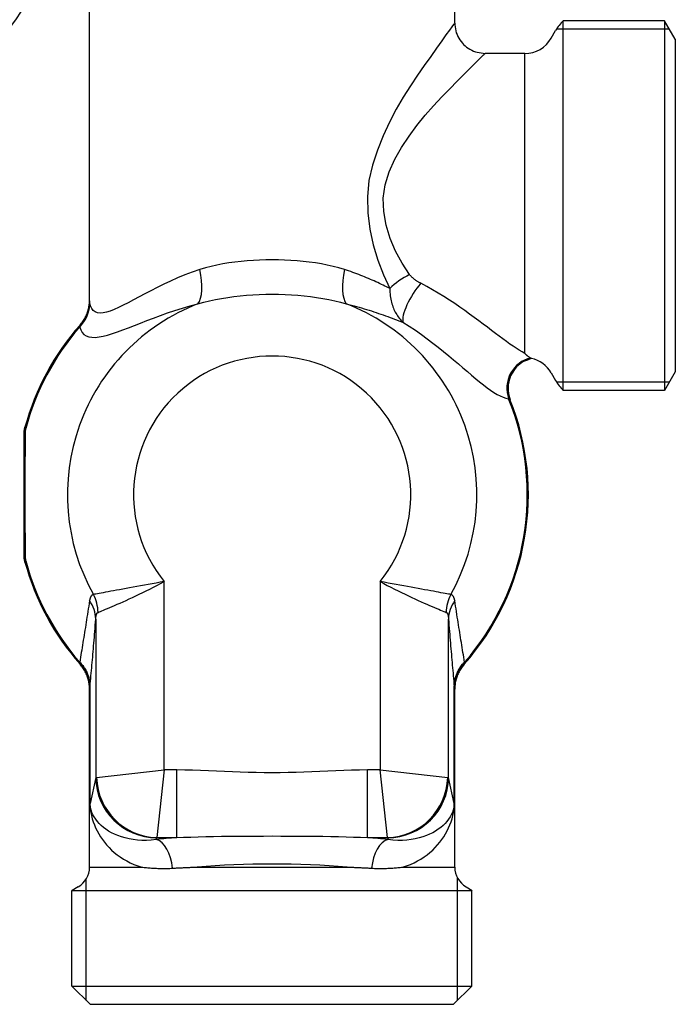
# Model space of a CAD drawing. Extents: x -146 to 1273, y 84 to 644.
# Drawn here: x 1230 to 1273, y 226 to 291 of the extents above; entities that cross this region are included whole.
import ezdxf

# ---------------------------------------------------------------- set-up
doc = ezdxf.new("R2010")
doc.units = 0
doc.layers.get('0').update_dxf_attribs({"linetype": 'CONTINUOUS'})

# ---------------------------------------------------------------- blocks, each defined once
blk = doc.blocks.new('Collettore per sanitari Saniblock con volantino a farfalla 5+3 (vista dal basso)')
for p, q in [((62.02, 57.009), (62.02, 69.509)), ((38.02, 38.8), (38.02, 58.708)), ((69.16, 32.859), (69.16, 57.159)), ((68.366, 56.009), (68.654, 56.509)), ((69.16, 56.609), (68.715, 56.609)), ((66.633, 55.009), (64.02, 55.009)), ((66.633, 35.292), (66.633, 55.009)), ((68.366, 34.009), (68.654, 33.509)), ((69.16, 33.409), (68.715, 33.409)), ((33.72, 22.141), (33.72, 29.877)), ((33.72, 22.146), (33.72, 29.873)), ((42.925, 7.911), (42.925, 20.296)), ((57.116, 20.296), (57.116, 7.911)), ((38.427, 17.834), (38.427, 7.408)), ((61.613, 7.408), (61.613, 17.834)), ((38.02, 1.53), (38.02, 13.219)), ((38.047, 13.415), (38.051, 13.415)), ((38.047, 13.415), (38.047, 5.699)), ((38.051, 5.699), (38.051, 13.415)), ((61.99, 13.415), (61.993, 13.415)), ((61.99, 13.415), (61.99, 5.699)), ((61.993, 5.699), (61.993, 13.415)), ((62.02, 1.53), (62.02, 13.219)), ((38.48, 7.418), (42.925, 7.911)), ((42.925, 7.911), (42.431, 3.467)), ((43.749, 7.911), (42.925, 7.911)), ((43.749, 3.467), (43.749, 7.911)), ((56.292, 3.467), (56.292, 7.911)), ((57.116, 7.911), (56.292, 7.911)), ((57.116, 7.911), (61.56, 7.418)), ((57.61, 3.467), (57.116, 7.911)), ((38.427, 7.408), (38.051, 5.699)), ((61.99, 5.699), (61.613, 7.408)), ((38.051, 5.699), (38.047, 5.699)), ((61.993, 5.699), (61.99, 5.699)), ((42.4, 3.344), (42.425, 3.457)), ((42.431, 3.467), (43.749, 3.467)), ((56.292, 3.467), (57.61, 3.467)), ((57.616, 3.457), (57.64, 3.344)), ((38.02, 1.53), (41.45, 1.53)), ((45.084, 1.53), (54.957, 1.53)), ((58.591, 1.53), (62.02, 1.53)), ((37.8, 0), (37.8, 0.748)), ((62.2, 0), (62.2, 0.818)), ((36.85, 0), (63.17, 0)), ((37.27, 0.231), (36.87, 0)), ((62.77, 0.231), (63.17, 0))]:
    blk.add_line(p, q)
for points in [[(61.977, 56.964), (61.937, 56.91), (61.833, 56.767), (61.668, 56.538), (61.445, 56.225), (61.164, 55.83), (60.83, 55.355), (60.446, 54.815), (60.024, 54.222), (59.576, 53.577), (59.111, 52.881), (58.642, 52.134), (58.179, 51.338), (57.733, 50.493), (57.316, 49.6), (56.938, 48.661), (56.61, 47.675), (56.38, 46.648), (56.285, 45.594), (56.311, 44.528), (56.443, 43.467), (56.669, 42.424), (56.975, 41.415), (57.345, 40.456), (57.766, 39.562)], [(62.02, 57.009), (62.031, 56.879), (62.042, 56.749), (62.063, 56.62), (62.095, 56.493), (62.127, 56.366), (62.178, 56.246), (62.23, 56.126), (62.292, 56.012), (62.362, 55.901), (62.435, 55.792), (62.522, 55.695), (62.608, 55.597), (62.705, 55.509), (62.806, 55.427), (62.911, 55.348), (63.024, 55.283), (63.137, 55.217), (63.257, 55.167), (63.379, 55.12), (63.504, 55.083), (63.633, 55.065), (63.762, 55.046), (63.891, 55.028), (64.02, 55.009)], [(59.057, 40.47), (58.566, 41.215), (58.134, 42.014), (57.778, 42.855), (57.514, 43.724), (57.359, 44.609), (57.329, 45.497), (57.44, 46.375), (57.708, 47.231), (58.09, 48.052), (58.532, 48.835), (59.019, 49.579), (59.539, 50.283), (60.079, 50.947), (60.626, 51.569), (61.168, 52.149), (61.692, 52.687), (62.184, 53.181), (62.631, 53.631), (63.022, 54.026), (63.349, 54.356), (63.61, 54.617), (63.802, 54.808), (63.923, 54.927), (63.97, 54.971)], [(54.778, 40.803), (54.408, 40.914), (54.031, 41.012), (53.647, 41.099), (53.258, 41.175), (52.864, 41.241), (52.465, 41.297), (52.062, 41.343), (51.657, 41.379), (51.25, 41.408), (50.841, 41.428), (50.431, 41.44), (50.02, 41.444), (49.61, 41.44), (49.2, 41.428), (48.791, 41.408), (48.384, 41.38), (47.98, 41.343), (47.578, 41.297), (47.179, 41.241), (46.784, 41.176), (46.394, 41.1), (46.01, 41.012), (45.633, 40.914), (45.263, 40.803)], [(45.263, 40.802), (44.764, 40.632), (44.278, 40.447), (43.805, 40.251), (43.345, 40.046), (42.899, 39.836), (42.469, 39.624), (42.053, 39.412), (41.654, 39.203), (41.272, 39.001), (40.908, 38.808), (40.562, 38.626), (40.235, 38.46), (39.927, 38.311), (39.641, 38.184), (39.375, 38.079), (39.13, 38.002), (38.909, 37.954), (38.71, 37.938), (38.536, 37.957), (38.386, 38.014), (38.262, 38.111), (38.164, 38.243), (38.092, 38.411), (38.045, 38.61)], [(57.772, 39.551), (57.66, 39.608), (57.546, 39.664), (57.432, 39.72), (57.316, 39.776), (57.199, 39.832), (57.081, 39.887), (56.962, 39.943), (56.842, 39.998), (56.721, 40.053), (56.598, 40.107), (56.475, 40.161), (56.35, 40.215), (56.225, 40.268), (56.098, 40.321), (55.971, 40.372), (55.842, 40.424), (55.712, 40.474), (55.582, 40.524), (55.45, 40.573), (55.318, 40.62), (55.184, 40.668), (55.05, 40.714), (54.914, 40.758), (54.778, 40.802)], [(59.784, 39.903), (59.748, 39.922), (59.713, 39.941), (59.678, 39.961), (59.643, 39.981), (59.609, 40.002), (59.575, 40.023), (59.542, 40.045), (59.509, 40.066), (59.476, 40.088), (59.444, 40.111), (59.413, 40.134), (59.381, 40.157), (59.351, 40.181), (59.32, 40.205), (59.291, 40.229), (59.262, 40.254), (59.233, 40.279), (59.205, 40.305), (59.178, 40.331), (59.152, 40.358), (59.126, 40.385), (59.102, 40.413), (59.079, 40.441), (59.057, 40.47)], [(57.766, 39.562), (57.763, 39.435), (57.765, 39.313), (57.772, 39.194), (57.783, 39.08), (57.798, 38.968), (57.816, 38.86), (57.838, 38.755), (57.863, 38.653), (57.891, 38.554), (57.922, 38.457), (57.955, 38.363), (57.991, 38.271), (58.03, 38.182), (58.071, 38.095), (58.115, 38.01), (58.161, 37.927), (58.209, 37.847), (58.26, 37.768), (58.314, 37.692), (58.369, 37.618), (58.428, 37.545), (58.488, 37.475), (58.551, 37.408), (58.617, 37.342)], [(66.633, 35.292), (66.449, 35.39), (66.258, 35.501), (66.06, 35.626), (65.854, 35.762), (65.64, 35.91), (65.418, 36.07), (65.187, 36.24), (64.947, 36.421), (64.697, 36.611), (64.438, 36.808), (64.17, 37.013), (63.893, 37.223), (63.606, 37.439), (63.31, 37.659), (63.003, 37.882), (62.685, 38.109), (62.357, 38.337), (62.018, 38.566), (61.668, 38.795), (61.31, 39.023), (60.941, 39.249), (60.564, 39.472), (60.178, 39.69), (59.784, 39.903)], [(45.146, 38.552), (45.522, 38.656), (45.905, 38.75), (46.297, 38.835), (46.694, 38.91), (47.098, 38.975), (47.506, 39.031), (47.919, 39.079), (48.334, 39.117), (48.753, 39.147), (49.174, 39.168), (49.597, 39.181), (50.02, 39.185), (50.444, 39.181), (50.867, 39.168), (51.288, 39.147), (51.707, 39.117), (52.123, 39.079), (52.536, 39.031), (52.944, 38.975), (53.348, 38.909), (53.745, 38.834), (54.136, 38.75), (54.519, 38.656), (54.894, 38.552)], [(37.372, 37.024), (37.438, 36.836), (37.53, 36.675), (37.651, 36.545), (37.798, 36.446), (37.973, 36.381), (38.173, 36.349), (38.397, 36.347), (38.645, 36.373), (38.915, 36.424), (39.206, 36.498), (39.519, 36.592), (39.853, 36.705), (40.205, 36.832), (40.577, 36.973), (40.966, 37.124), (41.372, 37.284), (41.795, 37.448), (42.233, 37.616), (42.686, 37.785), (43.153, 37.952), (43.634, 38.114), (44.126, 38.27), (44.631, 38.417), (45.146, 38.552)], [(37.396, 37.156), (37.443, 37.215), (37.49, 37.274), (37.537, 37.334), (37.581, 37.395), (37.621, 37.459), (37.661, 37.524), (37.702, 37.588), (37.736, 37.655), (37.769, 37.723), (37.802, 37.791), (37.833, 37.86), (37.858, 37.931), (37.884, 38.002), (37.909, 38.073), (37.929, 38.146), (37.947, 38.219), (37.964, 38.292), (37.98, 38.366), (37.99, 38.439), (38, 38.512), (38.01, 38.586), (38.014, 38.657), (38.017, 38.728), (38.02, 38.8)], [(38.045, 38.61), (38.043, 38.623), (38.041, 38.635), (38.04, 38.646), (38.038, 38.657), (38.036, 38.668), (38.035, 38.679), (38.033, 38.689), (38.032, 38.698), (38.03, 38.708), (38.029, 38.717), (38.028, 38.725), (38.027, 38.733), (38.026, 38.741), (38.025, 38.748), (38.024, 38.755), (38.023, 38.762), (38.022, 38.768), (38.022, 38.774), (38.021, 38.779), (38.021, 38.784), (38.021, 38.788), (38.02, 38.793), (38.02, 38.796), (38.02, 38.8)], [(54.894, 38.551), (55.066, 38.509), (55.236, 38.466), (55.406, 38.421), (55.573, 38.375), (55.74, 38.328), (55.905, 38.281), (56.069, 38.232), (56.231, 38.182), (56.392, 38.132), (56.551, 38.08), (56.709, 38.029), (56.866, 37.976), (57.021, 37.924), (57.174, 37.87), (57.326, 37.817), (57.477, 37.763), (57.626, 37.709), (57.773, 37.655), (57.918, 37.601), (58.062, 37.547), (58.205, 37.494), (58.345, 37.44), (58.484, 37.387), (58.622, 37.334)], [(37.396, 37.156), (37.395, 37.155), (37.395, 37.153), (37.394, 37.152), (37.393, 37.149), (37.392, 37.147), (37.392, 37.144), (37.391, 37.141), (37.39, 37.137), (37.389, 37.133), (37.388, 37.128), (37.387, 37.123), (37.386, 37.118), (37.385, 37.112), (37.384, 37.106), (37.383, 37.1), (37.382, 37.093), (37.381, 37.086), (37.379, 37.078), (37.378, 37.07), (37.377, 37.062), (37.376, 37.053), (37.374, 37.044), (37.373, 37.034), (37.372, 37.024)], [(58.617, 37.342), (59.03, 37.08), (59.434, 36.811), (59.827, 36.536), (60.21, 36.257), (60.583, 35.976), (60.943, 35.695), (61.291, 35.415), (61.627, 35.139), (61.95, 34.867), (62.262, 34.601), (62.563, 34.343), (62.853, 34.093), (63.133, 33.853), (63.402, 33.626), (63.66, 33.413), (63.908, 33.216), (64.145, 33.035), (64.374, 32.872), (64.594, 32.727), (64.805, 32.601), (65.008, 32.496), (65.202, 32.412), (65.388, 32.35), (65.564, 32.311)], [(67.071, 34.961), (66.937, 34.909), (66.804, 34.857), (66.67, 34.805), (66.537, 34.753), (66.421, 34.669), (66.309, 34.58), (66.198, 34.49), (66.086, 34.4), (65.992, 34.294), (65.913, 34.174), (65.834, 34.053), (65.756, 33.933), (65.681, 33.811), (65.644, 33.672), (65.608, 33.534), (65.571, 33.395), (65.534, 33.256), (65.527, 33.114), (65.536, 32.971), (65.545, 32.828), (65.553, 32.684), (65.57, 32.542), (65.612, 32.405), (65.655, 32.268)], [(67.004, 34.99), (66.99, 34.998), (66.976, 35.005), (66.962, 35.013), (66.947, 35.022), (66.933, 35.031), (66.918, 35.041), (66.903, 35.051), (66.888, 35.061), (66.873, 35.072), (66.858, 35.084), (66.843, 35.096), (66.828, 35.108), (66.812, 35.121), (66.797, 35.134), (66.781, 35.148), (66.765, 35.162), (66.749, 35.177), (66.733, 35.192), (66.717, 35.207), (66.7, 35.223), (66.684, 35.24), (66.667, 35.257), (66.65, 35.274), (66.633, 35.292)], [(67.069, 34.961), (67.068, 34.962), (67.066, 34.962), (67.065, 34.962), (67.064, 34.963), (67.062, 34.964), (67.06, 34.964), (67.058, 34.965), (67.056, 34.966), (67.054, 34.967), (67.051, 34.968), (67.049, 34.969), (67.046, 34.97), (67.043, 34.971), (67.041, 34.973), (67.037, 34.974), (67.034, 34.976), (67.031, 34.977), (67.028, 34.979), (67.024, 34.981), (67.02, 34.983), (67.016, 34.984), (67.012, 34.986), (67.008, 34.988), (67.004, 34.99)], [(65.564, 32.311), (65.572, 32.307), (65.579, 32.303), (65.586, 32.299), (65.592, 32.295), (65.599, 32.292), (65.605, 32.289), (65.61, 32.286), (65.616, 32.283), (65.621, 32.281), (65.625, 32.279), (65.63, 32.276), (65.634, 32.275), (65.637, 32.273), (65.641, 32.271), (65.644, 32.27), (65.646, 32.269), (65.648, 32.268), (65.65, 32.267), (65.652, 32.267), (65.653, 32.267), (65.654, 32.267), (65.655, 32.267), (65.655, 32.267), (65.655, 32.268)], [(33.721, 29.997), (33.721, 30.012), (33.722, 30.027), (33.722, 30.041), (33.722, 30.056), (33.722, 30.07), (33.722, 30.085), (33.723, 30.103), (33.724, 30.122), (33.725, 30.142), (33.726, 30.162), (33.728, 30.183), (33.73, 30.204), (33.732, 30.224), (33.735, 30.245), (33.738, 30.266), (33.741, 30.286), (33.744, 30.307), (33.748, 30.327), (33.752, 30.348), (33.756, 30.368), (33.76, 30.389), (33.765, 30.409), (33.77, 30.429), (33.775, 30.45)], [(33.822, 30.361), (33.819, 30.366), (33.816, 30.372), (33.813, 30.378), (33.81, 30.383), (33.807, 30.389), (33.804, 30.394), (33.801, 30.399), (33.799, 30.404), (33.796, 30.409), (33.794, 30.413), (33.791, 30.418), (33.789, 30.422), (33.787, 30.426), (33.785, 30.429), (33.783, 30.433), (33.782, 30.436), (33.78, 30.439), (33.779, 30.441), (33.778, 30.444), (33.777, 30.446), (33.776, 30.447), (33.776, 30.448), (33.775, 30.449), (33.775, 30.45)], [(33.72, 29.894), (33.72, 29.898), (33.72, 29.903), (33.72, 29.907), (33.72, 29.911), (33.721, 29.916), (33.721, 29.92), (33.721, 29.924), (33.721, 29.929), (33.721, 29.933), (33.721, 29.937), (33.721, 29.941), (33.721, 29.946), (33.721, 29.95), (33.721, 29.954), (33.721, 29.959), (33.721, 29.963), (33.721, 29.967), (33.721, 29.971), (33.721, 29.976), (33.721, 29.98), (33.721, 29.984), (33.721, 29.989), (33.721, 29.993), (33.721, 29.997)], [(33.72, 29.877), (33.72, 29.878), (33.72, 29.879), (33.72, 29.88), (33.72, 29.88), (33.72, 29.881), (33.72, 29.882), (33.72, 29.882), (33.72, 29.883), (33.72, 29.884), (33.72, 29.884), (33.72, 29.885), (33.72, 29.886), (33.72, 29.887), (33.72, 29.887), (33.72, 29.888), (33.72, 29.889), (33.72, 29.889), (33.72, 29.89), (33.72, 29.891), (33.72, 29.891), (33.72, 29.892), (33.72, 29.893), (33.72, 29.893), (33.72, 29.894)], [(33.72, 29.877), (33.72, 29.877), (33.72, 29.877), (33.72, 29.877), (33.72, 29.877), (33.72, 29.877), (33.72, 29.876), (33.72, 29.876), (33.72, 29.876), (33.72, 29.876), (33.72, 29.876), (33.72, 29.875), (33.72, 29.875), (33.72, 29.875), (33.72, 29.875), (33.72, 29.875), (33.72, 29.874), (33.72, 29.874), (33.72, 29.874), (33.72, 29.874), (33.72, 29.874), (33.72, 29.873), (33.72, 29.873), (33.72, 29.873), (33.72, 29.873)], [(33.72, 29.873), (33.723, 29.604), (33.725, 29.326), (33.727, 29.038), (33.729, 28.74), (33.73, 28.432), (33.732, 28.114), (33.733, 27.785), (33.735, 27.446), (33.736, 27.095), (33.736, 26.737), (33.737, 26.372), (33.737, 26.005), (33.737, 25.637), (33.736, 25.273), (33.736, 24.914), (33.735, 24.563), (33.733, 24.224), (33.732, 23.895), (33.73, 23.578), (33.729, 23.271), (33.727, 22.976), (33.725, 22.69), (33.723, 22.413), (33.72, 22.146)], [(33.818, 21.78), (33.815, 22.071), (33.811, 22.373), (33.807, 22.685), (33.804, 23.008), (33.801, 23.343), (33.798, 23.69), (33.795, 24.05), (33.793, 24.422), (33.791, 24.807), (33.789, 25.2), (33.788, 25.6), (33.788, 26.004), (33.788, 26.408), (33.789, 26.808), (33.791, 27.202), (33.793, 27.586), (33.795, 27.958), (33.798, 28.318), (33.801, 28.667), (33.804, 29.003), (33.807, 29.329), (33.811, 29.643), (33.815, 29.946), (33.818, 30.239)], [(33.818, 30.239), (33.818, 30.239), (33.818, 30.24), (33.818, 30.24), (33.818, 30.241), (33.818, 30.241), (33.818, 30.241), (33.818, 30.242), (33.818, 30.242), (33.818, 30.243), (33.818, 30.243), (33.818, 30.243), (33.818, 30.244), (33.818, 30.244), (33.819, 30.245), (33.819, 30.245), (33.819, 30.246), (33.819, 30.246), (33.819, 30.246), (33.819, 30.247), (33.819, 30.247), (33.819, 30.248), (33.819, 30.248), (33.819, 30.249), (33.819, 30.249)], [(33.819, 30.249), (33.819, 30.254), (33.819, 30.258), (33.819, 30.263), (33.819, 30.268), (33.819, 30.272), (33.819, 30.277), (33.82, 30.282), (33.82, 30.286), (33.82, 30.291), (33.82, 30.296), (33.82, 30.3), (33.82, 30.305), (33.82, 30.31), (33.821, 30.314), (33.821, 30.319), (33.821, 30.324), (33.821, 30.328), (33.821, 30.333), (33.821, 30.338), (33.821, 30.342), (33.821, 30.347), (33.822, 30.351), (33.822, 30.356), (33.822, 30.361)], [(33.72, 22.146), (33.72, 22.145), (33.72, 22.145), (33.72, 22.145), (33.72, 22.145), (33.72, 22.145), (33.72, 22.144), (33.72, 22.144), (33.72, 22.144), (33.72, 22.144), (33.72, 22.144), (33.72, 22.144), (33.72, 22.143), (33.72, 22.143), (33.72, 22.143), (33.72, 22.143), (33.72, 22.143), (33.72, 22.142), (33.72, 22.142), (33.72, 22.142), (33.72, 22.142), (33.72, 22.142), (33.72, 22.141), (33.72, 22.141), (33.72, 22.141)], [(33.72, 22.124), (33.72, 22.125), (33.72, 22.126), (33.72, 22.126), (33.72, 22.127), (33.72, 22.128), (33.72, 22.129), (33.72, 22.129), (33.72, 22.13), (33.72, 22.131), (33.72, 22.131), (33.72, 22.132), (33.72, 22.133), (33.72, 22.133), (33.72, 22.134), (33.72, 22.135), (33.72, 22.135), (33.72, 22.136), (33.72, 22.137), (33.72, 22.138), (33.72, 22.138), (33.72, 22.139), (33.72, 22.14), (33.72, 22.14), (33.72, 22.141)], [(33.721, 22.021), (33.721, 22.026), (33.721, 22.03), (33.721, 22.034), (33.721, 22.039), (33.721, 22.043), (33.721, 22.047), (33.721, 22.051), (33.721, 22.056), (33.721, 22.06), (33.721, 22.064), (33.721, 22.068), (33.721, 22.073), (33.721, 22.077), (33.721, 22.081), (33.721, 22.086), (33.721, 22.09), (33.721, 22.094), (33.721, 22.099), (33.721, 22.103), (33.72, 22.107), (33.72, 22.111), (33.72, 22.116), (33.72, 22.12), (33.72, 22.124)], [(33.775, 21.569), (33.77, 21.589), (33.765, 21.609), (33.76, 21.63), (33.756, 21.65), (33.752, 21.671), (33.748, 21.691), (33.744, 21.712), (33.741, 21.732), (33.738, 21.753), (33.735, 21.774), (33.732, 21.794), (33.73, 21.815), (33.728, 21.836), (33.726, 21.856), (33.725, 21.877), (33.724, 21.897), (33.723, 21.915), (33.722, 21.933), (33.722, 21.948), (33.722, 21.963), (33.722, 21.977), (33.721, 21.991), (33.721, 22.006), (33.721, 22.021)], [(33.775, 21.569), (33.775, 21.569), (33.776, 21.57), (33.776, 21.571), (33.777, 21.573), (33.778, 21.575), (33.779, 21.577), (33.78, 21.58), (33.782, 21.582), (33.783, 21.586), (33.785, 21.589), (33.787, 21.593), (33.789, 21.597), (33.791, 21.601), (33.794, 21.605), (33.796, 21.61), (33.799, 21.615), (33.801, 21.62), (33.804, 21.625), (33.807, 21.63), (33.81, 21.635), (33.813, 21.641), (33.816, 21.646), (33.819, 21.652), (33.822, 21.658)], [(33.819, 21.77), (33.819, 21.77), (33.819, 21.77), (33.819, 21.771), (33.819, 21.771), (33.819, 21.772), (33.819, 21.772), (33.819, 21.773), (33.819, 21.773), (33.819, 21.773), (33.819, 21.774), (33.818, 21.774), (33.818, 21.775), (33.818, 21.775), (33.818, 21.775), (33.818, 21.776), (33.818, 21.776), (33.818, 21.777), (33.818, 21.777), (33.818, 21.778), (33.818, 21.778), (33.818, 21.778), (33.818, 21.779), (33.818, 21.779), (33.818, 21.78)], [(33.822, 21.658), (33.822, 21.662), (33.822, 21.667), (33.821, 21.672), (33.821, 21.676), (33.821, 21.681), (33.821, 21.686), (33.821, 21.69), (33.821, 21.695), (33.821, 21.7), (33.821, 21.704), (33.82, 21.709), (33.82, 21.714), (33.82, 21.718), (33.82, 21.723), (33.82, 21.728), (33.82, 21.732), (33.82, 21.737), (33.819, 21.741), (33.819, 21.746), (33.819, 21.751), (33.819, 21.756), (33.819, 21.76), (33.819, 21.765), (33.819, 21.77)], [(42.925, 20.296), (42.66, 20.249), (42.396, 20.201), (42.136, 20.154), (41.878, 20.107), (41.624, 20.061), (41.374, 20.015), (41.129, 19.97), (40.889, 19.926), (40.655, 19.883), (40.428, 19.842), (40.208, 19.801), (39.996, 19.762), (39.792, 19.725), (39.597, 19.689), (39.412, 19.656), (39.238, 19.624), (39.074, 19.594), (38.922, 19.566), (38.781, 19.541), (38.653, 19.518), (38.537, 19.497), (38.435, 19.478), (38.346, 19.462), (38.271, 19.448)], [(38.578, 18.271), (38.65, 18.3), (38.735, 18.335), (38.833, 18.375), (38.944, 18.421), (39.067, 18.472), (39.201, 18.528), (39.347, 18.589), (39.503, 18.655), (39.669, 18.726), (39.845, 18.802), (40.03, 18.883), (40.223, 18.969), (40.423, 19.058), (40.631, 19.152), (40.844, 19.251), (41.063, 19.353), (41.286, 19.459), (41.514, 19.569), (41.744, 19.682), (41.978, 19.799), (42.214, 19.919), (42.45, 20.042), (42.688, 20.168), (42.925, 20.296)], [(57.116, 20.296), (57.353, 20.168), (57.59, 20.042), (57.827, 19.919), (58.062, 19.799), (58.296, 19.682), (58.527, 19.569), (58.754, 19.459), (58.978, 19.353), (59.196, 19.251), (59.41, 19.152), (59.617, 19.058), (59.818, 18.969), (60.011, 18.883), (60.195, 18.802), (60.371, 18.726), (60.538, 18.655), (60.694, 18.589), (60.839, 18.528), (60.974, 18.472), (61.096, 18.421), (61.207, 18.375), (61.306, 18.335), (61.391, 18.3), (61.463, 18.271)], [(61.769, 19.448), (61.694, 19.462), (61.606, 19.478), (61.503, 19.497), (61.388, 19.518), (61.259, 19.541), (61.119, 19.566), (60.966, 19.594), (60.803, 19.624), (60.628, 19.656), (60.443, 19.689), (60.249, 19.725), (60.045, 19.762), (59.832, 19.801), (59.612, 19.842), (59.385, 19.883), (59.151, 19.926), (58.912, 19.97), (58.667, 20.015), (58.417, 20.061), (58.163, 20.107), (57.905, 20.154), (57.644, 20.201), (57.381, 20.249), (57.116, 20.296)], [(38.271, 19.448), (38.254, 19.443), (38.238, 19.436), (38.222, 19.428), (38.206, 19.419), (38.191, 19.409), (38.177, 19.398), (38.163, 19.386), (38.15, 19.373), (38.138, 19.359), (38.126, 19.344), (38.114, 19.328), (38.103, 19.311), (38.093, 19.293), (38.084, 19.275), (38.075, 19.255), (38.066, 19.235), (38.058, 19.214), (38.051, 19.192), (38.044, 19.169), (38.038, 19.146), (38.032, 19.122), (38.027, 19.097), (38.022, 19.072), (38.018, 19.046)], [(62.023, 19.046), (62.019, 19.072), (62.014, 19.097), (62.009, 19.122), (62.003, 19.146), (61.997, 19.169), (61.99, 19.192), (61.982, 19.214), (61.974, 19.235), (61.966, 19.255), (61.957, 19.275), (61.947, 19.293), (61.937, 19.311), (61.926, 19.328), (61.915, 19.344), (61.903, 19.359), (61.89, 19.373), (61.877, 19.386), (61.864, 19.398), (61.849, 19.409), (61.834, 19.419), (61.819, 19.428), (61.803, 19.436), (61.786, 19.443), (61.769, 19.448)], [(38.018, 19.046), (37.989, 18.861), (37.962, 18.678), (37.934, 18.497), (37.906, 18.319), (37.878, 18.141), (37.851, 17.966), (37.823, 17.791), (37.796, 17.619), (37.769, 17.447), (37.742, 17.277), (37.715, 17.108), (37.688, 16.941), (37.661, 16.774), (37.634, 16.609), (37.608, 16.444), (37.581, 16.281), (37.555, 16.118), (37.529, 15.956), (37.503, 15.796), (37.477, 15.636), (37.451, 15.477), (37.425, 15.318), (37.4, 15.161), (37.374, 15.004)], [(62.666, 15.004), (62.641, 15.161), (62.615, 15.318), (62.589, 15.477), (62.564, 15.636), (62.538, 15.796), (62.512, 15.956), (62.485, 16.118), (62.459, 16.281), (62.433, 16.444), (62.406, 16.609), (62.379, 16.774), (62.353, 16.941), (62.326, 17.108), (62.299, 17.277), (62.272, 17.447), (62.245, 17.619), (62.217, 17.791), (62.19, 17.966), (62.162, 18.141), (62.135, 18.319), (62.107, 18.497), (62.079, 18.678), (62.051, 18.861), (62.023, 19.046)], [(38.427, 17.834), (38.429, 17.863), (38.431, 17.891), (38.433, 17.919), (38.436, 17.946), (38.439, 17.972), (38.442, 17.997), (38.446, 18.021), (38.451, 18.044), (38.455, 18.067), (38.461, 18.088), (38.466, 18.108), (38.472, 18.128), (38.478, 18.146), (38.485, 18.163), (38.493, 18.179), (38.5, 18.194), (38.508, 18.208), (38.517, 18.221), (38.526, 18.232), (38.536, 18.243), (38.545, 18.252), (38.556, 18.259), (38.567, 18.266), (38.578, 18.271)], [(61.463, 18.271), (61.474, 18.266), (61.485, 18.259), (61.495, 18.252), (61.505, 18.243), (61.514, 18.232), (61.523, 18.221), (61.532, 18.208), (61.54, 18.194), (61.548, 18.179), (61.555, 18.163), (61.562, 18.146), (61.568, 18.128), (61.574, 18.108), (61.58, 18.088), (61.585, 18.067), (61.59, 18.044), (61.594, 18.021), (61.598, 17.997), (61.601, 17.972), (61.605, 17.946), (61.607, 17.919), (61.61, 17.891), (61.612, 17.863), (61.613, 17.834)], [(38.051, 13.415), (38.067, 13.584), (38.082, 13.753), (38.098, 13.923), (38.114, 14.094), (38.13, 14.267), (38.146, 14.44), (38.162, 14.615), (38.178, 14.791), (38.193, 14.968), (38.209, 15.147), (38.225, 15.327), (38.241, 15.509), (38.256, 15.692), (38.272, 15.876), (38.288, 16.063), (38.303, 16.251), (38.319, 16.441), (38.335, 16.633), (38.35, 16.827), (38.366, 17.024), (38.381, 17.222), (38.397, 17.423), (38.412, 17.627), (38.427, 17.834)], [(61.613, 17.834), (61.628, 17.627), (61.644, 17.423), (61.659, 17.222), (61.675, 17.024), (61.69, 16.827), (61.706, 16.633), (61.721, 16.441), (61.737, 16.251), (61.753, 16.063), (61.768, 15.876), (61.784, 15.692), (61.8, 15.509), (61.816, 15.327), (61.831, 15.147), (61.847, 14.968), (61.863, 14.791), (61.879, 14.615), (61.895, 14.44), (61.91, 14.267), (61.926, 14.094), (61.942, 13.923), (61.958, 13.753), (61.974, 13.584), (61.99, 13.415)], [(37.374, 15.004), (37.374, 15.003), (37.374, 15.003), (37.374, 15.002), (37.374, 15.002), (37.373, 15.002), (37.373, 15.001), (37.373, 15.001), (37.373, 15), (37.373, 15), (37.373, 15), (37.373, 14.999), (37.373, 14.999), (37.373, 14.999), (37.373, 14.998), (37.372, 14.998), (37.372, 14.997), (37.372, 14.997), (37.372, 14.997), (37.372, 14.996), (37.372, 14.996), (37.372, 14.995), (37.372, 14.995), (37.372, 14.995), (37.372, 14.994)], [(37.372, 14.994), (37.373, 14.984), (37.374, 14.975), (37.376, 14.966), (37.377, 14.957), (37.378, 14.948), (37.379, 14.94), (37.381, 14.933), (37.382, 14.926), (37.383, 14.919), (37.384, 14.912), (37.385, 14.906), (37.386, 14.9), (37.387, 14.895), (37.388, 14.89), (37.389, 14.886), (37.39, 14.882), (37.391, 14.878), (37.392, 14.875), (37.392, 14.872), (37.393, 14.869), (37.394, 14.867), (37.395, 14.865), (37.395, 14.864), (37.396, 14.863)], [(37.374, 15.004), (37.425, 14.949), (37.474, 14.894), (37.522, 14.836), (37.568, 14.778), (37.612, 14.718), (37.654, 14.657), (37.694, 14.594), (37.732, 14.531), (37.768, 14.467), (37.802, 14.401), (37.834, 14.335), (37.863, 14.269), (37.891, 14.201), (37.916, 14.132), (37.94, 14.063), (37.961, 13.993), (37.979, 13.923), (37.996, 13.852), (38.01, 13.78), (38.022, 13.709), (38.032, 13.637), (38.039, 13.565), (38.044, 13.493), (38.047, 13.421)], [(38.05, 13.441), (38.047, 13.512), (38.042, 13.583), (38.035, 13.655), (38.025, 13.726), (38.013, 13.797), (37.998, 13.867), (37.982, 13.938), (37.963, 14.007), (37.941, 14.076), (37.918, 14.145), (37.893, 14.212), (37.865, 14.279), (37.835, 14.345), (37.803, 14.41), (37.769, 14.475), (37.733, 14.538), (37.695, 14.601), (37.654, 14.662), (37.612, 14.722), (37.568, 14.781), (37.522, 14.839), (37.474, 14.895), (37.425, 14.95), (37.374, 15.004)], [(62.666, 15.004), (62.615, 14.95), (62.566, 14.895), (62.518, 14.839), (62.472, 14.781), (62.428, 14.722), (62.386, 14.662), (62.346, 14.601), (62.307, 14.538), (62.271, 14.475), (62.237, 14.41), (62.205, 14.345), (62.176, 14.279), (62.148, 14.212), (62.122, 14.145), (62.099, 14.076), (62.078, 14.007), (62.059, 13.938), (62.042, 13.867), (62.028, 13.797), (62.016, 13.726), (62.006, 13.655), (61.998, 13.583), (61.993, 13.512), (61.99, 13.441)], [(61.993, 13.421), (61.996, 13.493), (62.001, 13.565), (62.008, 13.637), (62.018, 13.709), (62.03, 13.78), (62.044, 13.852), (62.061, 13.923), (62.08, 13.993), (62.101, 14.063), (62.124, 14.132), (62.15, 14.201), (62.177, 14.269), (62.207, 14.335), (62.239, 14.401), (62.272, 14.467), (62.309, 14.531), (62.347, 14.594), (62.387, 14.657), (62.429, 14.718), (62.473, 14.778), (62.519, 14.836), (62.566, 14.894), (62.616, 14.949), (62.666, 15.004)], [(62.644, 14.863), (62.645, 14.864), (62.646, 14.865), (62.647, 14.867), (62.647, 14.869), (62.648, 14.872), (62.649, 14.875), (62.65, 14.878), (62.651, 14.882), (62.652, 14.886), (62.653, 14.89), (62.653, 14.895), (62.654, 14.9), (62.656, 14.906), (62.657, 14.912), (62.658, 14.919), (62.659, 14.926), (62.66, 14.933), (62.661, 14.94), (62.662, 14.948), (62.664, 14.957), (62.665, 14.966), (62.666, 14.975), (62.668, 14.984), (62.669, 14.994)], [(62.669, 14.994), (62.669, 14.995), (62.669, 14.995), (62.669, 14.995), (62.669, 14.996), (62.668, 14.996), (62.668, 14.997), (62.668, 14.997), (62.668, 14.997), (62.668, 14.998), (62.668, 14.998), (62.668, 14.999), (62.668, 14.999), (62.668, 14.999), (62.667, 15), (62.667, 15), (62.667, 15), (62.667, 15.001), (62.667, 15.001), (62.667, 15.002), (62.667, 15.002), (62.667, 15.002), (62.667, 15.003), (62.667, 15.003), (62.666, 15.004)], [(38.02, 13.219), (38.016, 13.291), (38.012, 13.363), (38.009, 13.434), (38.002, 13.507), (37.992, 13.58), (37.981, 13.654), (37.965, 13.727), (37.949, 13.8), (37.93, 13.873), (37.906, 13.945), (37.882, 14.016), (37.858, 14.088), (37.833, 14.159), (37.8, 14.227), (37.767, 14.295), (37.735, 14.363), (37.702, 14.431), (37.662, 14.496), (37.621, 14.559), (37.581, 14.623), (37.537, 14.685), (37.49, 14.744), (37.443, 14.804), (37.396, 14.863)], [(62.644, 14.863), (62.597, 14.803), (62.551, 14.744), (62.504, 14.685), (62.46, 14.623), (62.419, 14.559), (62.379, 14.495), (62.339, 14.431), (62.305, 14.363), (62.272, 14.296), (62.239, 14.228), (62.208, 14.159), (62.182, 14.088), (62.157, 14.017), (62.131, 13.945), (62.112, 13.873), (62.094, 13.799), (62.076, 13.726), (62.06, 13.653), (62.05, 13.58), (62.04, 13.506), (62.03, 13.433), (62.026, 13.361), (62.023, 13.29), (62.02, 13.219)], [(38.02, 13.219), (38.02, 13.222), (38.02, 13.226), (38.021, 13.23), (38.021, 13.235), (38.021, 13.239), (38.022, 13.245), (38.022, 13.25), (38.023, 13.257), (38.024, 13.263), (38.025, 13.27), (38.026, 13.277), (38.027, 13.285), (38.028, 13.293), (38.029, 13.302), (38.03, 13.311), (38.032, 13.32), (38.033, 13.33), (38.035, 13.34), (38.036, 13.35), (38.038, 13.361), (38.04, 13.372), (38.041, 13.384), (38.043, 13.396), (38.045, 13.408)], [(38.045, 13.408), (38.045, 13.409), (38.045, 13.409), (38.045, 13.41), (38.046, 13.41), (38.046, 13.411), (38.046, 13.411), (38.046, 13.412), (38.046, 13.412), (38.046, 13.413), (38.046, 13.413), (38.046, 13.414), (38.046, 13.415), (38.046, 13.415), (38.046, 13.416), (38.046, 13.416), (38.047, 13.417), (38.047, 13.417), (38.047, 13.418), (38.047, 13.418), (38.047, 13.419), (38.047, 13.419), (38.047, 13.42), (38.047, 13.42), (38.047, 13.421)], [(38.047, 13.421), (38.047, 13.42), (38.047, 13.42), (38.047, 13.42), (38.047, 13.42), (38.047, 13.42), (38.047, 13.419), (38.047, 13.419), (38.047, 13.419), (38.047, 13.419), (38.047, 13.419), (38.047, 13.418), (38.047, 13.418), (38.047, 13.418), (38.047, 13.418), (38.047, 13.417), (38.047, 13.417), (38.047, 13.417), (38.047, 13.417), (38.047, 13.416), (38.047, 13.416), (38.047, 13.416), (38.047, 13.416), (38.047, 13.416), (38.047, 13.415)], [(38.051, 13.415), (38.051, 13.416), (38.051, 13.417), (38.051, 13.418), (38.051, 13.419), (38.051, 13.421), (38.051, 13.422), (38.051, 13.423), (38.051, 13.424), (38.051, 13.425), (38.05, 13.426), (38.05, 13.427), (38.05, 13.428), (38.05, 13.429), (38.05, 13.43), (38.05, 13.431), (38.05, 13.432), (38.05, 13.433), (38.05, 13.434), (38.05, 13.435), (38.05, 13.436), (38.05, 13.437), (38.05, 13.439), (38.05, 13.44), (38.05, 13.441)], [(61.99, 13.441), (61.99, 13.44), (61.99, 13.439), (61.99, 13.437), (61.99, 13.436), (61.99, 13.435), (61.99, 13.434), (61.99, 13.433), (61.99, 13.432), (61.99, 13.431), (61.99, 13.43), (61.99, 13.429), (61.99, 13.428), (61.99, 13.427), (61.99, 13.426), (61.99, 13.425), (61.99, 13.424), (61.99, 13.423), (61.99, 13.422), (61.99, 13.421), (61.99, 13.419), (61.99, 13.418), (61.99, 13.417), (61.99, 13.416), (61.99, 13.415)], [(61.993, 13.415), (61.993, 13.416), (61.993, 13.416), (61.993, 13.416), (61.993, 13.416), (61.993, 13.416), (61.993, 13.417), (61.993, 13.417), (61.993, 13.417), (61.993, 13.417), (61.993, 13.418), (61.993, 13.418), (61.993, 13.418), (61.993, 13.418), (61.993, 13.419), (61.993, 13.419), (61.993, 13.419), (61.993, 13.419), (61.993, 13.419), (61.993, 13.42), (61.993, 13.42), (61.993, 13.42), (61.993, 13.42), (61.993, 13.42), (61.993, 13.421)], [(61.993, 13.421), (61.993, 13.42), (61.993, 13.42), (61.993, 13.419), (61.994, 13.419), (61.994, 13.418), (61.994, 13.418), (61.994, 13.417), (61.994, 13.417), (61.994, 13.416), (61.994, 13.416), (61.994, 13.415), (61.994, 13.415), (61.994, 13.414), (61.994, 13.413), (61.994, 13.413), (61.995, 13.412), (61.995, 13.412), (61.995, 13.411), (61.995, 13.411), (61.995, 13.41), (61.995, 13.41), (61.995, 13.409), (61.995, 13.409), (61.995, 13.408)], [(61.995, 13.408), (61.997, 13.396), (61.999, 13.384), (62.001, 13.372), (62.003, 13.361), (62.004, 13.35), (62.006, 13.34), (62.007, 13.33), (62.009, 13.32), (62.01, 13.311), (62.011, 13.302), (62.013, 13.293), (62.014, 13.285), (62.015, 13.277), (62.016, 13.27), (62.017, 13.263), (62.017, 13.257), (62.018, 13.25), (62.019, 13.245), (62.019, 13.239), (62.019, 13.235), (62.02, 13.23), (62.02, 13.226), (62.02, 13.222), (62.02, 13.219)], [(56.292, 7.911), (55.769, 7.907), (55.246, 7.896), (54.723, 7.879), (54.201, 7.859), (53.679, 7.836), (53.156, 7.812), (52.634, 7.789), (52.111, 7.768), (51.589, 7.751), (51.066, 7.739), (50.543, 7.732), (50.02, 7.729), (49.497, 7.731), (48.975, 7.738), (48.452, 7.751), (47.929, 7.768), (47.407, 7.79), (46.884, 7.813), (46.362, 7.837), (45.839, 7.86), (45.317, 7.88), (44.794, 7.896), (44.272, 7.907), (43.749, 7.911)], [(38.047, 5.699), (38.062, 5.346), (38.097, 5.118), (38.143, 4.914), (38.196, 4.705), (38.26, 4.5), (38.335, 4.298), (38.419, 4.099), (38.514, 3.903), (38.619, 3.711), (38.735, 3.522), (38.861, 3.337), (38.997, 3.156), (39.143, 2.981), (39.3, 2.811), (39.467, 2.646), (39.645, 2.488), (39.833, 2.338), (40.032, 2.194), (40.242, 2.059), (40.463, 1.933), (40.694, 1.816), (40.936, 1.709), (41.188, 1.613), (41.45, 1.53)], [(42.4, 3.344), (42.077, 3.305), (41.763, 3.285), (41.458, 3.285), (41.164, 3.302), (40.883, 3.334), (40.613, 3.382), (40.357, 3.442), (40.113, 3.514), (39.883, 3.597), (39.666, 3.689), (39.464, 3.79), (39.275, 3.899), (39.1, 4.015), (38.938, 4.137), (38.789, 4.265), (38.653, 4.398), (38.531, 4.535), (38.422, 4.676), (38.326, 4.821), (38.244, 4.969), (38.174, 5.12), (38.118, 5.276), (38.071, 5.427), (38.051, 5.699)], [(61.99, 5.699), (61.969, 5.427), (61.923, 5.276), (61.866, 5.12), (61.797, 4.969), (61.714, 4.821), (61.618, 4.676), (61.509, 4.535), (61.387, 4.398), (61.252, 4.265), (61.103, 4.137), (60.941, 4.015), (60.765, 3.899), (60.576, 3.79), (60.374, 3.689), (60.158, 3.597), (59.928, 3.514), (59.684, 3.442), (59.427, 3.382), (59.158, 3.334), (58.876, 3.302), (58.583, 3.285), (58.278, 3.285), (57.963, 3.305), (57.64, 3.344)], [(58.591, 1.53), (58.852, 1.613), (59.104, 1.709), (59.346, 1.816), (59.578, 1.933), (59.798, 2.059), (60.008, 2.194), (60.207, 2.338), (60.395, 2.488), (60.573, 2.646), (60.74, 2.811), (60.897, 2.981), (61.044, 3.156), (61.18, 3.337), (61.306, 3.522), (61.421, 3.711), (61.526, 3.903), (61.621, 4.099), (61.706, 4.298), (61.78, 4.5), (61.844, 4.705), (61.898, 4.914), (61.943, 5.118), (61.979, 5.346), (61.993, 5.699)], [(43.749, 3.467), (44.205, 3.488), (44.677, 3.506), (45.162, 3.521), (45.661, 3.534), (46.172, 3.544), (46.695, 3.553), (47.229, 3.559), (47.773, 3.564), (48.327, 3.568), (48.887, 3.571), (49.453, 3.572), (50.02, 3.573), (50.587, 3.572), (51.153, 3.571), (51.713, 3.568), (52.267, 3.564), (52.813, 3.559), (53.348, 3.553), (53.872, 3.544), (54.383, 3.534), (54.881, 3.521), (55.366, 3.506), (55.836, 3.488), (56.292, 3.467)], [(41.45, 1.53), (41.527, 1.52), (41.604, 1.511), (41.683, 1.502), (41.762, 1.493), (41.842, 1.486), (41.922, 1.478), (42.003, 1.472), (42.085, 1.465), (42.167, 1.46), (42.251, 1.455), (42.334, 1.451), (42.419, 1.447), (42.504, 1.444), (42.59, 1.441), (42.676, 1.439), (42.763, 1.438), (42.851, 1.438), (42.939, 1.438), (43.028, 1.439), (43.117, 1.441), (43.207, 1.443), (43.298, 1.446), (43.389, 1.45), (43.481, 1.455)], [(43.481, 1.455), (43.545, 1.459), (43.61, 1.462), (43.674, 1.466), (43.739, 1.469), (43.804, 1.472), (43.869, 1.476), (43.935, 1.479), (44.001, 1.482), (44.067, 1.486), (44.133, 1.489), (44.199, 1.492), (44.266, 1.495), (44.333, 1.498), (44.4, 1.501), (44.468, 1.504), (44.535, 1.507), (44.603, 1.51), (44.671, 1.513), (44.739, 1.516), (44.808, 1.519), (44.876, 1.522), (44.945, 1.525), (45.014, 1.527), (45.084, 1.53)], [(54.957, 1.53), (55.026, 1.527), (55.095, 1.525), (55.164, 1.522), (55.233, 1.519), (55.301, 1.516), (55.369, 1.513), (55.437, 1.51), (55.505, 1.507), (55.573, 1.504), (55.64, 1.501), (55.707, 1.498), (55.774, 1.495), (55.841, 1.492), (55.907, 1.489), (55.974, 1.486), (56.04, 1.482), (56.105, 1.479), (56.171, 1.476), (56.236, 1.472), (56.301, 1.469), (56.366, 1.466), (56.431, 1.462), (56.495, 1.459), (56.559, 1.455)], [(56.559, 1.455), (56.651, 1.45), (56.742, 1.446), (56.833, 1.443), (56.923, 1.441), (57.013, 1.439), (57.101, 1.438), (57.19, 1.438), (57.277, 1.438), (57.364, 1.439), (57.45, 1.441), (57.536, 1.444), (57.621, 1.447), (57.706, 1.451), (57.79, 1.455), (57.873, 1.46), (57.956, 1.465), (58.037, 1.472), (58.118, 1.478), (58.199, 1.486), (58.279, 1.493), (58.358, 1.502), (58.436, 1.511), (58.514, 1.52), (58.591, 1.53)]]:
    blk.add_lwpolyline(points)
for centre, radius, start, end in [((25.02, 63.009), 10, 207.48643, 332.51357), ((71.252, 55.009), 3, 134.22004, 150), ((66.633, 57.009), 2, 270, 330), ((50.02, 26.009), 13.457, 111.23585, 209.17986), ((50.02, 26.009), 13.457, 330.82014, 68.76415), ((50.02, 26.009), 16.841, 138.55726, 164.7124), ((50.02, 26.009), 16.773, 138.94913, 164.96348), ((50.02, 26.009), 9.11, 321.1601, 218.8399), ((66.633, 33.009), 2, 30, 77.42803), ((71.252, 35.009), 3, 210, 225.77996), ((50.02, 26.009), 16.841, 318.55726, 21.81743), ((50.02, 26.009), 16.773, 318.94913, 22.06707), ((50.02, 26.009), 16.841, 195.2876, 221.44274), ((50.02, 26.009), 16.773, 195.03652, 221.05087), ((36.52, 1.53), 1.5, 300, 0), ((63.52, 1.53), 1.5, 180, 240)]:
    blk.add_arc(centre, radius, start, end)
for centre, major_axis, ratio, start_param, end_param in [((44.271, 40.803), (0.639, -2.417), 0.385272, 0.284284, 1.469262), ((55.769, 40.803), (-0.639, -2.417), 0.385272, 4.813924, 5.998901), ((59.057, 39.562), (1.713, 1.032), 0.399906, 1.334266, 2.156583), ((59.784, 38.881), (-1.069, -1.69), 0.302535, 4.266078, 6.008188), ((35.55, 38.61), (2.454, 0.476), 0.946786, 5.348975, 6.08131), ((67.355, 33.036), (-0.416, -1.956), 0.951447, 3.546427, 5.284361), ((35.22, 29.882), (-1.5, 0.012), 0.675424, 5.924573, 6.283185), ((35.22, 29.873), (-1.5, -0.013), 0.697488, 5.913654, 6.271007), ((35.221, 29.985), (-1.5, 0.012), 0.684394, 5.920295, 6.283185), ((35.22, 22.146), (-1.5, 0.013), 0.697488, 0.012178, 0.369531), ((35.22, 22.136), (-1.5, -0.012), 0.675424, 0, 0.358612), ((35.221, 22.034), (-1.5, -0.012), 0.684394, 0, 0.362891), ((36.163, 18.271), (-0.63, 2.419), 0.963741, 4.466606, 4.958172), ((63.877, 18.271), (-0.63, -2.419), 0.963741, 4.466606, 4.958172), ((35.929, 17.834), (2.493, -0.184), 0.903265, 0.081425, 0.647496), ((64.112, 17.834), (-2.493, -0.184), 0.903265, 5.63569, 6.20176), ((35.55, 13.408), (2.454, -0.476), 0.946786, 0.201875, 0.93421), ((64.49, 13.408), (-2.454, -0.476), 0.946786, 5.348975, 6.08131), ((36.052, 13.421), (1.999, 0.047), 0.328719, 6.212066, 6.242342), ((63.989, 13.421), (-1.999, 0.047), 0.328719, 0.040844, 0.071119), ((42.925, 7.405), (-4.5, 0), 0.017598, 6.126106, 6.248279), ((42.425, 7.408), (-3.906, 0.861), 0.987101, 0.219755, 1.785092), ((42.431, 7.418), (2.828, -2.828), 0.97582, 3.939228, 5.48555), ((57.61, 7.418), (2.828, 2.828), 0.97582, 3.939228, 5.48555), ((57.616, 7.408), (3.906, 0.861), 0.987101, 4.498094, 6.06343), ((57.116, 7.405), (-4.5, 0), 0.017598, 3.176499, 3.298672), ((50.02, 1.484), (-14, 0), 0.158384, 5.17686, 5.287945), ((42.4, 1.369), (-0.204, 1.99), 0.54229, 4.699929, 6.095903), ((42.925, 3.454), (0.5, 0), 0.158384, 2.984513, 3.106686), ((50.02, 1.484), (-14, 0), 0.158384, 4.136833, 4.247918), ((57.64, 1.369), (0.204, 1.99), 0.54229, 0.187282, 1.583257), ((57.116, 3.454), (0.5, 0), 0.158384, 0.034907, 0.15708), ((50.02, -0.491), (12, 0), 0.184782, 1.146841, 1.994752)]:
    blk.add_ellipse(centre, major_axis=major_axis, ratio=ratio, start_param=start_param, end_param=end_param)

msp = doc.modelspace()

# ---------------------------------------------------------------- linework, layer by layer
for p, q in [((1272.291, 290.93), (1265.631, 290.93)), ((1272.291, 290.93), (1272.291, 266.63)), ((1272.991, 289.718), (1272.291, 290.93)), ((1272.609, 290.38), (1265.631, 290.38)), ((1272.991, 289.718), (1272.991, 267.843)), ((1272.991, 267.843), (1272.291, 266.63)), ((1272.609, 267.18), (1265.631, 267.18)), ((1272.291, 266.63), (1265.631, 266.63)), ((1233.321, 227.48), (1233.321, 233.771)), ((1234.271, 226.53), (1234.271, 233.771)), ((1258.671, 226.53), (1258.671, 233.771)), ((1259.621, 227.48), (1259.621, 233.771)), ((1234.521, 226.28), (1233.321, 227.48)), ((1233.321, 227.48), (1259.621, 227.48)), ((1258.421, 226.28), (1259.621, 227.48)), ((1234.521, 226.28), (1258.421, 226.28))]:
    msp.add_line(p, q)

# ---------------------------------------------------------------- block references
msp.add_blockref('Collettore per sanitari Saniblock con volantino a farfalla 5+3 (vista dal basso)', (1196.471, 233.771))

doc.saveas('drawing.dxf')
